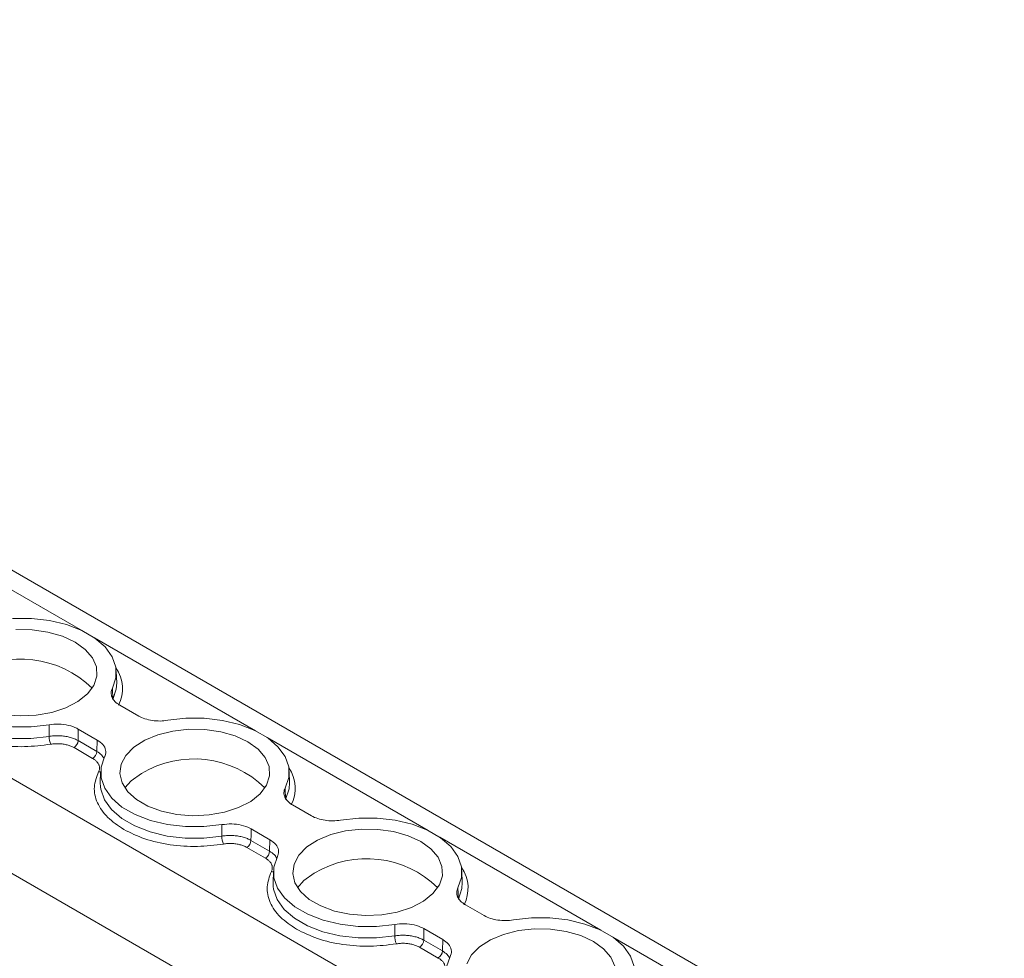
# Model space of a CAD drawing. Units: millimetres. Extents: x 2031 to 2754, y 773 to 1098.
# Drawn here: x 2693 to 2744, y 1039 to 1087 of the extents above; entities that cross this region are included whole.
import ezdxf

# ---------------------------------------------------------------- set-up
doc = ezdxf.new("R2010")
doc.units = ezdxf.units.MM

# ---------------------------------------------------------------- blocks, each defined once
blk = doc.blocks.new('4')
at = {"color": 7, "linetype": 'Continuous', "lineweight": 15}
for p, q in [((2743.584, 1029.381), (2644.056, 1086.838)), ((2698.183, 1052.922), (2698.165, 1053.5)), ((2697.963, 1052.65), (2697.983, 1052.073)), ((2698.339, 1051.789), (2699.308, 1051.23)), ((2694.724, 1050.192), (2694.727, 1050.782)), ((2697.187, 1050.005), (2696.218, 1050.565)), ((2696.954, 1049.063), (2696, 1049.614)), ((2696.212, 1049.975), (2697.166, 1049.424)), ((2697.166, 1049.424), (2697.187, 1050.005)), ((2697.361, 1048.398), (2697.342, 1047.82)), ((2707.022, 1047.82), (2707.004, 1048.398)), ((2697.342, 1047.82), (2697.349, 1047.615)), ((2706.802, 1047.547), (2706.822, 1046.971)), ((2707.178, 1046.687), (2708.147, 1046.127)), ((2703.563, 1045.09), (2703.566, 1045.679)), ((2706.025, 1044.903), (2705.057, 1045.462)), ((2705.051, 1044.872), (2706.004, 1044.322)), ((2706.004, 1044.322), (2706.025, 1044.903)), ((2705.792, 1043.961), (2704.839, 1044.511)), ((2706.2, 1043.295), (2706.181, 1042.717)), ((2715.861, 1042.717), (2715.842, 1043.295)), ((2706.181, 1042.717), (2706.187, 1042.513)), ((2715.641, 1042.445), (2715.661, 1041.868)), ((2716.017, 1041.584), (2716.986, 1041.025)), ((2712.402, 1039.987), (2712.405, 1040.577)), ((2714.864, 1039.8), (2713.895, 1040.36)), ((2713.89, 1039.77), (2714.843, 1039.219)), ((2714.843, 1039.219), (2714.864, 1039.8)), ((2714.631, 1038.858), (2713.678, 1039.409))]:
    blk.add_line(p, q, dxfattribs=at)
at = {"color": 8, "linetype": 'Continuous', "lineweight": 15}
for p, q in [((2634.212, 1081.872), (2734.362, 1024.057)), ((2730.47, 1021.448), (2632.091, 1078.241)), ((2696.437, 1055.584), (2688.204, 1060.337)), ((2705.276, 1050.482), (2697.043, 1055.234)), ((2714.114, 1045.379), (2705.882, 1050.132)), ((2722.953, 1040.277), (2714.72, 1045.029)), ((2731.792, 1035.174), (2723.559, 1039.927))]:
    blk.add_line(p, q, dxfattribs=at)
at = {"color": 7, "linetype": 'Continuous', "lineweight": 15, "flags": 128}
for points in [[(2691.96, 1056.115), (2692.884, 1056.22), (2693.827, 1056.218), (2694.75, 1056.111), (2695.621, 1055.903), (2696.404, 1055.6), (2697.07, 1055.215), (2697.594, 1054.763), (2697.956, 1054.261), (2698.141, 1053.728), (2698.144, 1053.184), (2697.963, 1052.65)], [(2696.055, 1055.014), (2696.575, 1054.641), (2696.943, 1054.212), (2697.143, 1053.747), (2697.166, 1053.269), (2697.009, 1052.799), (2696.682, 1052.359), (2696.198, 1051.97), (2695.581, 1051.651), (2694.859, 1051.415), (2694.066, 1051.274), (2693.239, 1051.236), (2692.418, 1051.3)], [(2693.032, 1055.655), (2693.861, 1055.642), (2694.666, 1055.527), (2695.409, 1055.314), (2696.055, 1055.014)], [(2694.727, 1050.782), (2693.802, 1050.677), (2692.86, 1050.679), (2691.936, 1050.786), (2691.066, 1050.995), (2690.283, 1051.297), (2689.617, 1051.682), (2689.093, 1052.134), (2688.731, 1052.636), (2688.545, 1053.17), (2688.543, 1053.714), (2688.724, 1054.247)], [(2700.798, 1051.013), (2701.723, 1051.117), (2702.665, 1051.116), (2703.589, 1051.009), (2704.459, 1050.8), (2705.243, 1050.497), (2705.909, 1050.113), (2706.433, 1049.661), (2706.795, 1049.158), (2706.98, 1048.625), (2706.983, 1048.081), (2706.802, 1047.547)], [(2696.218, 1050.565), (2696.215, 1050.234), (2696.212, 1049.975)], [(2704.894, 1049.911), (2705.413, 1049.538), (2705.782, 1049.109), (2705.982, 1048.645), (2706.004, 1048.166), (2705.848, 1047.696), (2705.52, 1047.256), (2705.037, 1046.868), (2704.419, 1046.548), (2703.698, 1046.312), (2702.905, 1046.172), (2702.078, 1046.133), (2701.257, 1046.198), (2700.478, 1046.363), (2699.78, 1046.621), (2699.193, 1046.959), (2698.747, 1047.362), (2698.461, 1047.812), (2698.349, 1048.286), (2698.416, 1048.763), (2698.659, 1049.221), (2699.067, 1049.638), (2699.621, 1049.994), (2700.295, 1050.273), (2701.057, 1050.462), (2701.871, 1050.553), (2702.7, 1050.54), (2703.505, 1050.424), (2704.248, 1050.211), (2704.894, 1049.911)], [(2703.566, 1045.679), (2702.641, 1045.575), (2701.699, 1045.576), (2700.775, 1045.683), (2699.905, 1045.892), (2699.122, 1046.195), (2698.455, 1046.579), (2697.931, 1047.031), (2697.57, 1047.534), (2697.384, 1048.067), (2697.382, 1048.611), (2697.563, 1049.145)], [(2698.599, 1047.557), (2698.922, 1047.916), (2699.446, 1048.293)], [(2709.637, 1045.91), (2710.562, 1046.015), (2711.504, 1046.013), (2712.428, 1045.906), (2713.298, 1045.697), (2714.081, 1045.395), (2714.748, 1045.01), (2715.272, 1044.558), (2715.633, 1044.056), (2715.819, 1043.523), (2715.821, 1042.979), (2715.641, 1042.445)], [(2705.057, 1045.462), (2705.054, 1045.132), (2705.051, 1044.872)], [(2713.733, 1044.809), (2714.252, 1044.436), (2714.621, 1044.007), (2714.821, 1043.542), (2714.843, 1043.064), (2714.687, 1042.594), (2714.359, 1042.154), (2713.876, 1041.765), (2713.258, 1041.445), (2712.536, 1041.21), (2711.744, 1041.069), (2710.917, 1041.03), (2710.095, 1041.095), (2709.317, 1041.26), (2708.618, 1041.518), (2708.032, 1041.857), (2707.585, 1042.26), (2707.299, 1042.709), (2707.188, 1043.184), (2707.255, 1043.661), (2707.498, 1044.118), (2707.906, 1044.535), (2708.46, 1044.891), (2709.134, 1045.171), (2709.895, 1045.36), (2710.71, 1045.45), (2711.539, 1045.437), (2712.343, 1045.322), (2713.086, 1045.109), (2713.733, 1044.809)], [(2712.405, 1040.577), (2711.48, 1040.472), (2710.538, 1040.474), (2709.614, 1040.581), (2708.744, 1040.79), (2707.961, 1041.092), (2707.294, 1041.477), (2706.77, 1041.929), (2706.409, 1042.431), (2706.223, 1042.964), (2706.221, 1043.508), (2706.402, 1044.042)], [(2707.438, 1042.454), (2707.76, 1042.814), (2708.285, 1043.19)], [(2718.476, 1040.808), (2719.401, 1040.912), (2720.343, 1040.911), (2721.267, 1040.804), (2722.137, 1040.595), (2722.92, 1040.292), (2723.587, 1039.908), (2724.111, 1039.456), (2724.472, 1038.953), (2724.658, 1038.42), (2724.66, 1037.876), (2724.479, 1037.342)], [(2713.895, 1040.36), (2713.892, 1040.029), (2713.89, 1039.77)], [(2722.572, 1039.706), (2723.091, 1039.333), (2723.46, 1038.904), (2723.66, 1038.44)], [(2716.094, 1038.558), (2716.337, 1039.016), (2716.745, 1039.433), (2717.299, 1039.789), (2717.972, 1040.068), (2718.734, 1040.257), (2719.549, 1040.348), (2720.378, 1040.335), (2721.182, 1040.219), (2721.925, 1040.006), (2722.572, 1039.706)], [(2721.244, 1035.474), (2720.319, 1035.37), (2719.377, 1035.371), (2718.453, 1035.478), (2717.583, 1035.687), (2716.799, 1035.99), (2716.133, 1036.374), (2715.609, 1036.826), (2715.247, 1037.329), (2715.062, 1037.862), (2715.059, 1038.406), (2715.24, 1038.94)]]:
    blk.add_lwpolyline(points, dxfattribs=at)
at = {"color": 8, "linetype": 'Continuous', "lineweight": 15, "flags": 128}
for points in [[(2688.51, 1052.718), (2688.527, 1052.587), (2688.714, 1052.053), (2689.077, 1051.55), (2689.603, 1051.097), (2690.271, 1050.711), (2691.055, 1050.408), (2691.927, 1050.198), (2692.853, 1050.09), (2693.797, 1050.088), (2694.724, 1050.192)], [(2697.983, 1052.073), (2698.163, 1052.609), (2698.183, 1052.922)], [(2697.36, 1048.375), (2697.31, 1048.371), (2697.255, 1048.376)], [(2697.349, 1047.615), (2697.366, 1047.485), (2697.553, 1046.95), (2697.916, 1046.447), (2698.442, 1045.994), (2699.109, 1045.609), (2699.894, 1045.305), (2700.766, 1045.096), (2701.692, 1044.988), (2702.636, 1044.986), (2703.563, 1045.09)], [(2706.822, 1046.971), (2707.002, 1047.506), (2707.022, 1047.82)], [(2706.199, 1043.272), (2706.149, 1043.269), (2706.094, 1043.274)], [(2706.187, 1042.513), (2706.205, 1042.382), (2706.392, 1041.848), (2706.755, 1041.345), (2707.28, 1040.892), (2707.948, 1040.506), (2708.733, 1040.203), (2709.605, 1039.993), (2710.53, 1039.885), (2711.475, 1039.883), (2712.402, 1039.987)], [(2715.661, 1041.868), (2715.841, 1042.404), (2715.861, 1042.717)]]:
    blk.add_lwpolyline(points, dxfattribs=at)
at = {"color": 7, "linetype": 'Continuous', "lineweight": 15}
for centre, radius, start, end in [((2693.291, 1048.939), 5.202, 45.6583, 121.061), ((2695.767, 1050.202), 1.043, 180.5119, 203.3732), ((2695.75, 1050.003), 0.463, 302.6799, 356.4542), ((2696.704, 1049.453), 0.463, 302.6799, 356.4542), ((2702.13, 1043.837), 5.202, 45.6583, 121.0611), ((2704.606, 1045.099), 1.043, 180.512, 203.3731), ((2704.589, 1044.901), 0.463, 302.6799, 356.4542), ((2705.542, 1044.35), 0.463, 302.6799, 356.4542), ((2710.968, 1038.734), 5.202, 45.6583, 121.0611), ((2713.445, 1039.996), 1.043, 180.5121, 203.3731), ((2713.428, 1039.798), 0.463, 302.6799, 356.4542), ((2714.381, 1039.248), 0.463, 302.6799, 356.4542)]:
    blk.add_arc(centre, radius, start, end, dxfattribs=at)
at = {"color": 8, "linetype": 'Continuous', "lineweight": 15}
for centre, start, end in [((2696.64, 1052.635), 332.4654, 34.9115), ((2705.479, 1047.533), 332.4653, 34.9114), ((2714.318, 1042.43), 332.4653, 34.9115)]:
    blk.add_arc(centre, 1.839, start, end, dxfattribs=at)
at = {"color": 7, "linetype": 'Continuous', "lineweight": 15}
for points, knots in [([(2698.339, 1051.789), (2698.243, 1051.845), (2698.162, 1051.906), (2698.029, 1052.041), (2697.978, 1052.114), (2697.913, 1052.264), (2697.897, 1052.343), (2697.903, 1052.497), (2697.924, 1052.575), (2697.963, 1052.65)], [0, 0, 0, 0, 0.25, 0.25, 0.5, 0.5, 0.75, 0.75, 1, 1, 1, 1]), ([(2700.798, 1051.013), (2700.668, 1050.99), (2700.536, 1050.978), (2700.267, 1050.975), (2700.132, 1050.984), (2699.872, 1051.022), (2699.745, 1051.051), (2699.512, 1051.127), (2699.404, 1051.175), (2699.308, 1051.23)], [0, 0, 0, 0, 0.25, 0.25, 0.5, 0.5, 0.75, 0.75, 1, 1, 1, 1]), ([(2694.727, 1050.782), (2694.893, 1050.801), (2695.226, 1050.838), (2695.729, 1050.769), (2696.05, 1050.658), (2696.194, 1050.578), (2696.218, 1050.565)], [0, 0, 0, 0, 0.313359, 0.626706, 0.94, 1, 1, 1, 1]), ([(2694.81, 1049.788), (2694.367, 1049.732), (2693.464, 1049.62), (2692.067, 1049.723), (2690.754, 1050.016), (2690.052, 1050.363), (2689.708, 1050.534)], [0, 0, 0, 0, 0.245432, 0.5, 0.754566, 1, 1, 1, 1]), ([(2696.212, 1049.975), (2696.184, 1049.99), (2696.126, 1050.022), (2696.029, 1050.065), (2695.927, 1050.104), (2695.817, 1050.138), (2695.702, 1050.168), (2695.582, 1050.192), (2695.459, 1050.21), (2695.334, 1050.222), (2695.208, 1050.227), (2695.083, 1050.227), (2694.96, 1050.221), (2694.84, 1050.21), (2694.763, 1050.198), (2694.724, 1050.192)], [0, 0, 0, 0, 0.07405, 0.149495, 0.226119, 0.303687, 0.381943, 0.460617, 0.539431, 0.618103, 0.696354, 0.773915, 0.85053, 0.925963, 1, 1, 1, 1]), ([(2696, 1049.614), (2695.974, 1049.628), (2695.922, 1049.657), (2695.836, 1049.694), (2695.746, 1049.727), (2695.651, 1049.755), (2695.551, 1049.778), (2695.414, 1049.802), (2695.237, 1049.819), (2695.02, 1049.817), (2694.88, 1049.798), (2694.81, 1049.788)], [0, 0, 0, 0, 0.084644, 0.167865, 0.250319, 0.33268, 0.415623, 0.499811, 0.666357, 0.831259, 1, 1, 1, 1]), ([(2697.187, 1050.005), (2697.294, 1049.93), (2697.509, 1049.779), (2697.643, 1049.49), (2697.625, 1049.274), (2697.571, 1049.163), (2697.563, 1049.145)], [0, 0, 0, 0, 0.313361, 0.626708, 0.94, 1, 1, 1, 1]), ([(2697.255, 1048.376), (2697.264, 1048.396), (2697.283, 1048.437), (2697.299, 1048.498), (2697.307, 1048.56), (2697.304, 1048.621), (2697.292, 1048.683), (2697.263, 1048.764), (2697.204, 1048.861), (2697.099, 1048.971), (2697.002, 1049.032), (2696.954, 1049.063)], [0, 0, 0, 0, 0.084644, 0.167865, 0.250319, 0.33268, 0.415623, 0.499811, 0.666357, 0.831259, 1, 1, 1, 1]), ([(2698.547, 1045.431), (2698.252, 1045.63), (2697.65, 1046.034), (2697.144, 1046.793), (2696.964, 1047.599), (2697.159, 1048.12), (2697.255, 1048.376)], [0, 0, 0, 0, 0.245434, 0.5, 0.754568, 1, 1, 1, 1]), ([(2707.178, 1046.687), (2707.082, 1046.742), (2707.001, 1046.804), (2706.868, 1046.939), (2706.817, 1047.012), (2706.752, 1047.162), (2706.736, 1047.24), (2706.742, 1047.395), (2706.763, 1047.472), (2706.802, 1047.547)], [0, 0, 0, 0, 0.25, 0.25, 0.5, 0.5, 0.75, 0.75, 1, 1, 1, 1]), ([(2709.637, 1045.91), (2709.507, 1045.888), (2709.375, 1045.876), (2709.106, 1045.872), (2708.971, 1045.881), (2708.711, 1045.919), (2708.584, 1045.948), (2708.351, 1046.025), (2708.243, 1046.072), (2708.147, 1046.127)], [0, 0, 0, 0, 0.25, 0.25, 0.5, 0.5, 0.75, 0.75, 1, 1, 1, 1]), ([(2703.566, 1045.679), (2703.732, 1045.698), (2704.065, 1045.736), (2704.568, 1045.667), (2704.889, 1045.555), (2705.033, 1045.475), (2705.057, 1045.462)], [0, 0, 0, 0, 0.3133585, 0.6267067, 0.9399998, 1, 1, 1, 1]), ([(2703.649, 1044.685), (2703.205, 1044.63), (2702.302, 1044.517), (2700.906, 1044.621), (2699.592, 1044.913), (2698.891, 1045.261), (2698.547, 1045.431)], [0, 0, 0, 0, 0.245432, 0.5, 0.754566, 1, 1, 1, 1]), ([(2705.051, 1044.872), (2705.022, 1044.888), (2704.964, 1044.92), (2704.868, 1044.962), (2704.765, 1045.001), (2704.656, 1045.036), (2704.54, 1045.065), (2704.421, 1045.089), (2704.298, 1045.107), (2704.173, 1045.119), (2704.047, 1045.125), (2703.922, 1045.125), (2703.799, 1045.119), (2703.679, 1045.108), (2703.602, 1045.096), (2703.563, 1045.09)], [0, 0, 0, 0, 0.07405, 0.149495, 0.226119, 0.303687, 0.381943, 0.460617, 0.539431, 0.618103, 0.696354, 0.773915, 0.85053, 0.925963, 1, 1, 1, 1]), ([(2704.839, 1044.511), (2704.813, 1044.526), (2704.76, 1044.554), (2704.674, 1044.592), (2704.584, 1044.625), (2704.489, 1044.653), (2704.39, 1044.676), (2704.252, 1044.699), (2704.075, 1044.716), (2703.859, 1044.715), (2703.719, 1044.695), (2703.649, 1044.685)], [0, 0, 0, 0, 0.084644, 0.167865, 0.250319, 0.33268, 0.415623, 0.499811, 0.666357, 0.831259, 1, 1, 1, 1]), ([(2706.025, 1044.903), (2706.133, 1044.827), (2706.348, 1044.676), (2706.482, 1044.388), (2706.464, 1044.171), (2706.41, 1044.06), (2706.402, 1044.042)], [0, 0, 0, 0, 0.313362, 0.626708, 0.94, 1, 1, 1, 1]), ([(2706.094, 1043.274), (2706.103, 1043.294), (2706.122, 1043.334), (2706.138, 1043.396), (2706.145, 1043.457), (2706.143, 1043.518), (2706.13, 1043.58), (2706.102, 1043.661), (2706.043, 1043.759), (2705.937, 1043.868), (2705.841, 1043.93), (2705.792, 1043.961)], [0, 0, 0, 0, 0.084644, 0.167865, 0.250319, 0.33268, 0.415623, 0.499811, 0.666357, 0.831259, 1, 1, 1, 1]), ([(2707.386, 1040.328), (2707.091, 1040.527), (2706.489, 1040.932), (2705.983, 1041.69), (2705.803, 1042.496), (2705.998, 1043.018), (2706.094, 1043.274)], [0, 0, 0, 0, 0.245434, 0.5, 0.754568, 1, 1, 1, 1]), ([(2716.017, 1041.584), (2715.921, 1041.64), (2715.84, 1041.701), (2715.707, 1041.836), (2715.656, 1041.909), (2715.59, 1042.059), (2715.575, 1042.138), (2715.581, 1042.292), (2715.602, 1042.37), (2715.641, 1042.445)], [0, 0, 0, 0, 0.25, 0.25, 0.5, 0.5, 0.75, 0.75, 1, 1, 1, 1]), ([(2718.476, 1040.808), (2718.346, 1040.785), (2718.214, 1040.773), (2717.945, 1040.77), (2717.809, 1040.779), (2717.55, 1040.816), (2717.422, 1040.846), (2717.189, 1040.922), (2717.081, 1040.969), (2716.986, 1041.025)], [0, 0, 0, 0, 0.25, 0.25, 0.5, 0.5, 0.75, 0.75, 1, 1, 1, 1]), ([(2712.405, 1040.577), (2712.571, 1040.596), (2712.904, 1040.633), (2713.407, 1040.564), (2713.728, 1040.452), (2713.872, 1040.372), (2713.895, 1040.36)], [0, 0, 0, 0, 0.313359, 0.626707, 0.94, 1, 1, 1, 1]), ([(2712.488, 1039.583), (2712.044, 1039.527), (2711.141, 1039.414), (2709.745, 1039.518), (2708.431, 1039.811), (2707.73, 1040.158), (2707.386, 1040.328)], [0, 0, 0, 0, 0.245432, 0.5, 0.754566, 1, 1, 1, 1]), ([(2713.89, 1039.77), (2713.861, 1039.785), (2713.803, 1039.817), (2713.707, 1039.86), (2713.604, 1039.899), (2713.495, 1039.933), (2713.379, 1039.963), (2713.26, 1039.986), (2713.136, 1040.004), (2713.011, 1040.016), (2712.886, 1040.022), (2712.761, 1040.022), (2712.638, 1040.016), (2712.518, 1040.005), (2712.44, 1039.993), (2712.402, 1039.987)], [0, 0, 0, 0, 0.07405, 0.149495, 0.226119, 0.303687, 0.381943, 0.460617, 0.539431, 0.618103, 0.696354, 0.773915, 0.85053, 0.925963, 1, 1, 1, 1]), ([(2713.678, 1039.409), (2713.652, 1039.423), (2713.599, 1039.452), (2713.513, 1039.489), (2713.423, 1039.522), (2713.328, 1039.55), (2713.229, 1039.573), (2713.091, 1039.597), (2712.914, 1039.614), (2712.698, 1039.612), (2712.558, 1039.593), (2712.488, 1039.583)], [0, 0, 0, 0, 0.084644, 0.167865, 0.250319, 0.33268, 0.415623, 0.499811, 0.666357, 0.831259, 1, 1, 1, 1]), ([(2714.864, 1039.8), (2714.972, 1039.725), (2715.187, 1039.573), (2715.321, 1039.285), (2715.302, 1039.069), (2715.249, 1038.958), (2715.24, 1038.94)], [0, 0, 0, 0, 0.313362, 0.626708, 0.94, 1, 1, 1, 1]), ([(2714.933, 1038.171), (2714.942, 1038.191), (2714.961, 1038.232), (2714.977, 1038.293), (2714.984, 1038.354), (2714.982, 1038.416), (2714.969, 1038.477), (2714.94, 1038.559), (2714.882, 1038.656), (2714.776, 1038.766), (2714.68, 1038.827), (2714.631, 1038.858)], [0, 0, 0, 0, 0.084644, 0.167865, 0.250319, 0.33268, 0.415623, 0.499811, 0.666357, 0.831259, 1, 1, 1, 1])]:
    blk.add_open_spline(points, degree=3, knots=knots, dxfattribs=at)
at = {"color": 8, "linetype": 'Continuous', "lineweight": 15}
for points, knots in [([(2697.166, 1049.424), (2697.255, 1049.365), (2697.421, 1049.256), (2697.5, 1049.12), (2697.536, 1049.057)], [0, 0, 0, 0, 0.542272, 1, 1, 1, 1]), ([(2706.004, 1044.322), (2706.094, 1044.263), (2706.259, 1044.154), (2706.338, 1044.017), (2706.375, 1043.954)], [0, 0, 0, 0, 0.542272, 1, 1, 1, 1]), ([(2714.843, 1039.219), (2714.933, 1039.16), (2715.098, 1039.051), (2715.177, 1038.914), (2715.213, 1038.852)], [0, 0, 0, 0, 0.5422718, 1, 1, 1, 1])]:
    blk.add_open_spline(points, degree=3, knots=knots, dxfattribs=at)

msp = doc.modelspace()

# ---------------------------------------------------------------- block references
msp.add_blockref('4', (0, 0))

doc.saveas('drawing.dxf')
